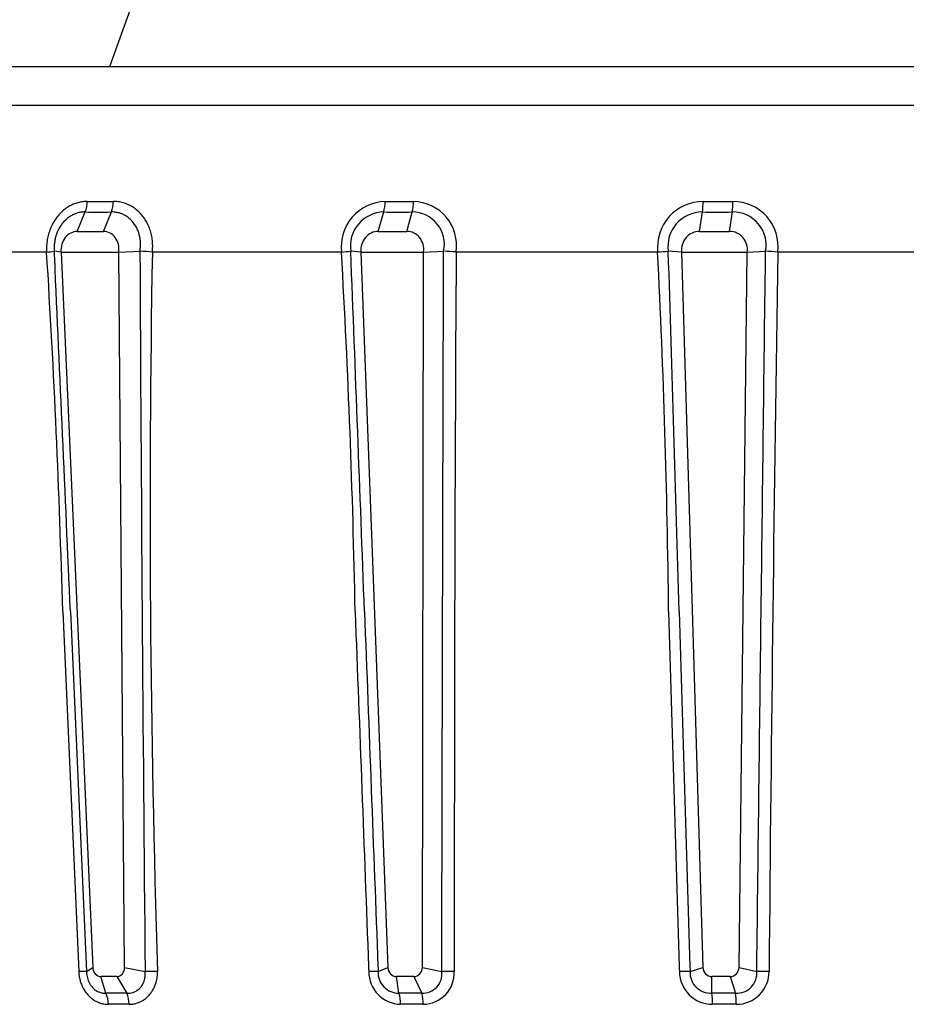
# Model space of a CAD drawing. Extents: x -311 to 296, y -570 to 386.
# Drawn here: x 247 to 252, y 296 to 301 of the extents above; entities that cross this region are included whole.
import ezdxf

# ---------------------------------------------------------------- set-up
doc = ezdxf.new("R2010")
doc.units = 0
doc.layers.add('DEFAULT', color=7, linetype='CONTINUOUS')
doc.layers.add('DV15_デフォルト', color=7, linetype='CONTINUOUS')

# ---------------------------------------------------------------- blocks, each defined once
blk = doc.blocks.new('SE')
at = {"layer": 'DV15_デフォルト', "color": 7, "linetype": 'CONTINUOUS'}
for p, q in [((248.2584, 301.7665), (247.8807, 300.7155)), ((247.8807, 300.7155), (242.7124, 300.7155)), ((263.3857, 300.7155), (247.8807, 300.7155)), ((263.4604, 300.503), (242.6378, 300.503)), ((247.7026, 299.8076), (247.746, 299.9148)), ((247.8478, 299.8076), (247.8913, 299.9148)), ((249.3627, 299.8076), (249.3924, 299.9148)), ((249.5204, 299.8076), (249.55, 299.9148)), ((251.1349, 299.8076), (251.15, 299.9148)), ((251.3001, 299.8076), (251.3152, 299.9148)), ((247.7026, 299.8076), (247.8478, 299.8076)), ((249.3627, 299.8076), (249.5204, 299.8076)), ((251.1349, 299.8076), (251.3001, 299.8076)), ((247.5334, 299.6939), (246.5909, 299.6939)), ((247.613, 299.6939), (247.5761, 299.6981)), ((247.613, 299.6939), (247.9315, 299.6939)), ((247.613, 299.6939), (247.7879, 295.7463)), ((247.9315, 299.6939), (248.0478, 299.6981)), ((247.9635, 295.7463), (247.9315, 299.6939)), ((249.1593, 299.6939), (248.1164, 299.6939)), ((249.2667, 299.6939), (249.2108, 299.6981)), ((249.2667, 299.6939), (249.6123, 299.6939)), ((249.2667, 299.6939), (249.415, 295.7463)), ((249.6055, 295.7463), (249.6123, 299.6939)), ((249.6123, 299.6939), (249.7226, 299.6981)), ((250.9033, 299.6939), (249.7918, 299.6939)), ((251.0354, 299.6939), (250.9621, 299.6981)), ((251.0354, 299.6939), (251.3975, 299.6939)), ((251.0354, 299.6939), (251.1525, 295.7463)), ((251.3522, 295.7463), (251.3975, 299.6939)), ((251.3975, 299.6939), (251.4985, 299.6981)), ((252.7125, 299.6939), (251.5662, 299.6939)), ((247.6222, 297.7098), (247.7103, 295.7239)), ((247.6648, 297.7099), (247.7533, 295.7239)), ((247.7533, 295.7239), (247.7879, 295.7463)), ((247.9635, 295.7463), (248.0766, 295.7239)), ((249.3617, 295.7239), (249.415, 295.7463)), ((249.6055, 295.7463), (249.7125, 295.7239)), ((251.0822, 295.7239), (251.1525, 295.7463)), ((251.3522, 295.7463), (251.4498, 295.7239)), ((247.8604, 295.6045), (247.8331, 295.6961)), ((247.9209, 295.6961), (247.8331, 295.6961)), ((247.9209, 295.6961), (247.9761, 295.6045)), ((249.4766, 295.6045), (249.4635, 295.6961)), ((249.5588, 295.6961), (249.4635, 295.6961)), ((249.5588, 295.6961), (249.6022, 295.6045)), ((251.2014, 295.6045), (251.2029, 295.6961)), ((251.3028, 295.6961), (251.2029, 295.6961)), ((251.3028, 295.6961), (251.333, 295.6045))]:
    blk.add_line(p, q, dxfattribs=at)
for centre, radius, start, end in [((247.5909, 299.9765), 0.1669, 338.3168, 358.6412), ((247.8297, 305.8459), 5.8739, 269.29814, 270.70186), ((247.7321, 299.9732), 0.1695, 339.8395, 359.7553), ((249.408, 299.7223), 0.2503, 91.6544, 186.5142), ((249.1673, 299.9767), 0.2335, 344.6213, 358.9661), ((249.4788, 306.8877), 6.9156, 269.35316, 270.64684), ((249.3148, 299.9719), 0.2421, 346.359, 0.1446), ((249.5521, 299.7301), 0.2424, 351.4098, 88.8757), ((251.1549, 299.7196), 0.253, 90.0811, 185.8174), ((250.7169, 299.9786), 0.4377, 351.623, 359.2048), ((251.2364, 307.5676), 7.5956, 269.38279, 270.61721), ((250.8388, 299.969), 0.4794, 353.5066, 0.4164), ((251.3192, 299.7237), 0.2488, 353.1261, 90.2218), ((247.8186, 305.9012), 5.9868, 269.30479, 270.69521), ((249.3969, 299.7266), 0.1883, 91.3736, 188.7005), ((249.4712, 306.9629), 7.0486, 269.35929, 270.64071), ((249.5486, 299.7366), 0.1783, 347.5347, 89.5192), ((251.1488, 299.726), 0.1888, 89.6383, 188.515), ((251.2326, 307.656), 7.7416, 269.38864, 270.61136), ((251.318, 299.7313), 0.1835, 349.5683, 90.8755), ((247.4884, 300.3762), 0.6838, 273.7775, 277.3732), ((191.2194, 296.1815), 56.4235, 1.55209, 3.56898), ((1241.6073, 304.8959), 993.5731, 180.2997432, 180.5289239), ((247.9049, 296.7808), 2.9208, 85.8478, 87.1955), ((327.6427, 298.2864), 79.5387, 178.98607, 181.846253), ((249.0411, 301.4756), 1.7856, 273.7961, 275.4547), ((197.6716, 296.7366), 51.5725, 1.08133, 3.28735), ((-1078.4618, 248.2315), 1328.6698, 2.1341307, 2.21993), ((249.4941, 295.3272), 4.3769, 86.1001, 87.0079), ((867.9646, 296.1581), 618.1828, 179.6722825, 180.0402429), ((250.5629, 304.9102), 5.2273, 273.7336, 274.3794), ((202.116, 297.2175), 48.8501, 0.57744, 2.9058), ((-760.2044, 268.0899), 1011.6603, 1.6777755, 1.7904307), ((251.0441, 291.7588), 7.9523, 86.23544, 86.72459), ((810.5697, 290.8861), 559.0729, 179.097311, 179.504205), ((247.7326, 295.0828), 0.6414, 88.1471, 91.9863), ((248.1097, 294.0446), 1.6797, 88.7873, 91.1299), ((249.4906, 295.7233), 0.1806, 179.8236, 268.547), ((249.3368, 294.7765), 0.9478, 88.49, 91.6207), ((249.4741, 295.7171), 0.1126, 176.4987, 271.2937), ((249.6084, 295.7095), 0.1051, 266.6313, 7.906), ((249.6074, 295.7173), 0.1746, 270.9616, 2.1616), ((249.746, 294.006), 1.7183, 88.8025, 91.1155), ((251.0537, 294.4836), 1.2407, 88.6857, 91.4114), ((251.2065, 295.726), 0.1833, 180.675, 270.0005), ((251.1951, 295.7175), 0.1131, 176.7248, 273.1613), ((251.341, 295.7135), 0.1093, 265.7542, 5.4901), ((251.3377, 295.7229), 0.1801, 269.7206, 0.3283), ((251.4826, 294.0737), 1.6506, 88.7788, 91.1374), ((247.9183, 289.0144), 6.5904, 89.49706, 90.50295), ((247.7111, 295.5399), 0.1627, 1.016, 23.4141), ((247.8237, 295.5422), 0.1647, 0.2022, 22.2395), ((249.5394, 287.8456), 7.7592, 89.53649, 90.46353), ((249.2593, 295.54), 0.2267, 0.7066, 16.5467), ((249.377, 295.5433), 0.2334, 359.8525, 15.1949), ((251.2672, 287.0827), 8.5221, 89.55772, 90.44229), ((250.7811, 295.5388), 0.4254, 0.5295, 8.8837), ((250.8791, 295.5455), 0.4577, 359.6572, 7.4099), ((247.9311, 289.0794), 6.4636, 89.49215, 90.50786), ((249.5482, 287.933), 7.61, 89.53196, 90.46805), ((251.2716, 287.1848), 8.3582, 89.5534, 90.44661)]:
    blk.add_arc(centre, radius, start, end, dxfattribs=at)
for centre, major_axis, ratio, start_param, end_param in [((247.6999, 299.7058), (-0.0099, -0.1014), 0.854379, 3.224885, 4.912678), ((247.8452, 299.7058), (-0.0099, -0.1014), 0.854379, 1.537092, 3.224885), ((249.3609, 299.7058), (-0.0131, -0.1011), 0.927273, 3.261316, 4.949109), ((249.5185, 299.7058), (-0.0131, -0.1011), 0.927273, 1.573522, 3.261316), ((251.1339, 299.7058), (-0.0173, -0.1004), 0.972524, 3.307947, 4.995741), ((251.2992, 299.7058), (-0.0173, -0.1004), 0.972524, 1.620154, 3.307947), ((247.833, 295.7489), (0.0004, -0.0529), 0.854421, 4.755349, 6.276726), ((247.9182, 295.7489), (-0.0095, 0.0522), 0.846669, 2.988612, 4.509989), ((249.464, 295.7489), (0.0031, 0.0528), 0.926663, 1.674717, 3.196094), ((249.5565, 295.7489), (-0.0149, 0.0511), 0.915333, 2.880759, 4.402136), ((251.2039, 295.7489), (0.0153, 0.0508), 0.966289, 1.902927, 3.424304), ((251.3008, 295.7489), (-0.0239, 0.0477), 0.954127, 2.69534, 4.216717)]:
    blk.add_ellipse(centre, major_axis=major_axis, ratio=ratio, start_param=start_param, end_param=end_param, dxfattribs=at)
for points, knots in [([(247.7577, 299.9725), (247.7545, 299.9725), (247.7513, 299.9725), (247.7451, 299.9723), (247.7422, 299.9721), (247.7302, 299.971), (247.7213, 299.9696), (247.7037, 299.9655), (247.6951, 299.9629), (247.6781, 299.9563), (247.6698, 299.9524), (247.6535, 299.9435), (247.6456, 299.9385), (247.6305, 299.9274), (247.6231, 299.9213), (247.6091, 299.908), (247.6025, 299.9009), (247.5899, 299.8858), (247.584, 299.8777), (247.5676, 299.8525), (247.5585, 299.8342), (247.5477, 299.8051), (247.5446, 299.7951), (247.5395, 299.7749), (247.5375, 299.7646), (247.5345, 299.7438), (247.5335, 299.7333), (247.5331, 299.721), (247.533, 299.7193), (247.533, 299.7153), (247.5329, 299.7133), (247.533, 299.7093), (247.533, 299.7074), (247.5331, 299.7035), (247.5331, 299.7016), (247.5333, 299.6978), (247.5334, 299.6959), (247.5334, 299.6939)], [0, 0, 0, 0, 0.026249, 0.026249, 0.050688, 0.050688, 0.124151, 0.124151, 0.196988, 0.196988, 0.269835, 0.269835, 0.342763, 0.342763, 0.415691, 0.415691, 0.488869, 0.488869, 0.562048, 0.562048, 0.708316, 0.708316, 0.781686, 0.781686, 0.854973, 0.854973, 0.928153, 0.928153, 0.940515, 0.940515, 0.955386, 0.955386, 0.970257, 0.970257, 0.985129, 0.985129, 1, 1, 1, 1]), ([(248.1164, 299.6939), (248.1166, 299.6959), (248.1168, 299.6978), (248.1172, 299.7016), (248.1173, 299.7035), (248.1176, 299.7074), (248.1178, 299.7093), (248.118, 299.7133), (248.1181, 299.7154), (248.1184, 299.7256), (248.1183, 299.7337), (248.1174, 299.7522), (248.1163, 299.7625), (248.113, 299.7829), (248.1107, 299.793), (248.1052, 299.8127), (248.1019, 299.8224), (248.0943, 299.8411), (248.09, 299.8501), (248.0755, 299.8765), (248.0638, 299.8926), (248.0439, 299.9138), (248.0369, 299.9204), (248.0222, 299.9325), (248.0145, 299.938), (247.9985, 299.9479), (247.9903, 299.9523), (247.9733, 299.9597), (247.9646, 299.9629), (247.947, 299.9678), (247.938, 299.9697), (247.9231, 299.9717), (247.9172, 299.9722), (247.9081, 299.9725), (247.9049, 299.9725), (247.9016, 299.9725)], [0, 0, 0, 0, 0.014881, 0.014881, 0.029762, 0.029762, 0.044643, 0.044643, 0.059525, 0.059525, 0.115974, 0.115974, 0.188877, 0.188877, 0.261873, 0.261873, 0.334934, 0.334934, 0.40804, 0.40804, 0.555946, 0.555946, 0.629908, 0.629908, 0.70387, 0.70387, 0.777915, 0.777915, 0.85195, 0.85195, 0.925977, 0.925977, 0.973752, 0.973752, 1, 1, 1, 1]), ([(247.746, 299.9148), (247.7435, 299.9148), (247.741, 299.9148), (247.7363, 299.9147), (247.734, 299.9145), (247.7248, 299.9137), (247.7179, 299.9126), (247.7043, 299.9095), (247.6977, 299.9074), (247.6846, 299.9023), (247.6782, 299.8993), (247.6657, 299.8924), (247.6596, 299.8884), (247.6479, 299.8798), (247.6423, 299.875), (247.6316, 299.8647), (247.6265, 299.8592), (247.6169, 299.8474), (247.6125, 299.8412), (247.6001, 299.8217), (247.5933, 299.8077), (247.5853, 299.7854), (247.5831, 299.7778), (247.5794, 299.7624), (247.578, 299.7546), (247.576, 299.739), (247.5754, 299.7311), (247.5752, 299.7219), (247.5752, 299.7206), (247.5752, 299.7177), (247.5752, 299.716), (247.5753, 299.7125), (247.5753, 299.7107), (247.5755, 299.7071), (247.5756, 299.7053), (247.5758, 299.7016), (247.576, 299.6998), (247.5761, 299.6981)], [0, 0, 0, 0, 0.026249, 0.026249, 0.050688, 0.050688, 0.124151, 0.124151, 0.196988, 0.196988, 0.269835, 0.269835, 0.342763, 0.342763, 0.415691, 0.415691, 0.488869, 0.488869, 0.562048, 0.562048, 0.708316, 0.708316, 0.781686, 0.781686, 0.854973, 0.854973, 0.928153, 0.928153, 0.940515, 0.940515, 0.955386, 0.955386, 0.970257, 0.970257, 0.985129, 0.985129, 1, 1, 1, 1]), ([(248.0478, 299.6981), (248.0481, 299.6998), (248.0485, 299.7016), (248.049, 299.7053), (248.0493, 299.7071), (248.0498, 299.7107), (248.05, 299.7125), (248.0504, 299.716), (248.0506, 299.7177), (248.0513, 299.7253), (248.0515, 299.7314), (248.0515, 299.7453), (248.051, 299.7531), (248.0492, 299.7685), (248.0479, 299.7762), (248.0443, 299.7912), (248.0421, 299.7986), (248.0369, 299.813), (248.0338, 299.8199), (248.0234, 299.8403), (248.0149, 299.8527), (248, 299.8692), (247.9948, 299.8744), (247.9837, 299.8838), (247.9779, 299.8881), (247.9657, 299.8957), (247.9594, 299.8991), (247.9464, 299.905), (247.9398, 299.9074), (247.9262, 299.9113), (247.9193, 299.9127), (247.9078, 299.9142), (247.9033, 299.9146), (247.8962, 299.9148), (247.8937, 299.9148), (247.8913, 299.9148)], [0, 0, 0, 0, 0.014881, 0.014881, 0.029762, 0.029762, 0.044643, 0.044643, 0.059525, 0.059525, 0.115974, 0.115974, 0.188877, 0.188877, 0.261873, 0.261873, 0.334934, 0.334934, 0.40804, 0.40804, 0.555946, 0.555946, 0.629908, 0.629908, 0.70387, 0.70387, 0.777915, 0.777915, 0.85195, 0.85195, 0.925977, 0.925977, 0.973752, 0.973752, 1, 1, 1, 1]), ([(247.6648, 297.7099), (247.6358, 298.3603), (247.6068, 299.0108), (247.5773, 299.6727), (247.5767, 299.6858), (247.5761, 299.6981)], [0, 0, 0, 0, 0.982586, 0.982586, 1, 1, 1, 1]), ([(249.7125, 295.7239), (249.7125, 295.7329), (249.7126, 295.7419), (249.7142, 296.4021), (249.7158, 297.0534), (249.7191, 298.3568), (249.7207, 299.009), (249.7225, 299.6622), (249.7225, 299.6631), (249.7225, 299.6749), (249.7226, 299.6868), (249.7226, 299.6981)], [0, 0, 0, 0, 0.006772, 0.006772, 0.498683, 0.498683, 0.991289, 0.991289, 0.992017, 0.992017, 1, 1, 1, 1]), ([(251.4498, 295.7239), (251.4499, 295.7329), (251.45, 295.7419), (251.458, 296.4021), (251.466, 297.0534), (251.4819, 298.3568), (251.4899, 299.009), (251.498, 299.6622), (251.498, 299.6631), (251.4981, 299.6749), (251.4983, 299.6868), (251.4985, 299.6981)], [0, 0, 0, 0, 0.006772, 0.006772, 0.498683, 0.498683, 0.991289, 0.991289, 0.992017, 0.992017, 1, 1, 1, 1]), ([(249.2349, 297.7098), (249.2596, 297.0568), (249.2843, 296.4038), (249.3093, 295.7418), (249.3096, 295.7329), (249.31, 295.7239)], [0, 0, 0, 0, 0.986456, 0.986456, 1, 1, 1, 1]), ([(249.2864, 297.7099), (249.3112, 297.0569), (249.336, 296.4038), (249.3611, 295.7419), (249.3614, 295.7329), (249.3617, 295.7239)], [0, 0, 0, 0, 0.986456, 0.986456, 1, 1, 1, 1]), ([(250.9636, 297.7098), (250.9832, 297.0568), (251.0028, 296.4038), (251.0226, 295.7418), (251.0229, 295.7329), (251.0232, 295.7239)], [0, 0, 0, 0, 0.986456, 0.986456, 1, 1, 1, 1]), ([(251.0223, 297.7099), (251.042, 297.0569), (251.0617, 296.4038), (251.0817, 295.7419), (251.0819, 295.7329), (251.0822, 295.7239)], [0, 0, 0, 0, 0.986456, 0.986456, 1, 1, 1, 1]), ([(247.7103, 295.7239), (247.7105, 295.7202), (247.7108, 295.7165), (247.7113, 295.7107), (247.7115, 295.7087), (247.7128, 295.6985), (247.7142, 295.6903), (247.7179, 295.6746), (247.7202, 295.667), (247.7255, 295.6522), (247.7285, 295.645), (247.7353, 295.6311), (247.7391, 295.6243), (247.7474, 295.6115), (247.7519, 295.6054), (247.7613, 295.5942), (247.7662, 295.589), (247.7764, 295.5794), (247.7818, 295.575), (247.7929, 295.567), (247.7987, 295.5633), (247.8106, 295.5569), (247.8167, 295.5542), (247.8311, 295.5487), (247.8396, 295.5464), (247.8535, 295.5439), (247.859, 295.5433), (247.8676, 295.5428), (247.8707, 295.5428), (247.8738, 295.5427)], [0, 0, 0, 0, 0.038766, 0.038766, 0.059827, 0.059827, 0.146022, 0.146022, 0.228777, 0.228777, 0.311492, 0.311492, 0.394136, 0.394136, 0.476715, 0.476715, 0.555503, 0.555503, 0.634242, 0.634242, 0.71295, 0.71295, 0.791629, 0.791629, 0.895827, 0.895827, 0.962235, 0.962235, 1, 1, 1, 1]), ([(247.7533, 295.7239), (247.7533, 295.7215), (247.7534, 295.719), (247.7537, 295.7152), (247.7538, 295.7139), (247.7544, 295.7071), (247.7552, 295.7017), (247.7574, 295.6911), (247.7588, 295.686), (247.7621, 295.676), (247.764, 295.6711), (247.7684, 295.6616), (247.7709, 295.6571), (247.7764, 295.6484), (247.7794, 295.6442), (247.7856, 295.6366), (247.7889, 295.6332), (247.7958, 295.6268), (247.7994, 295.6238), (247.8068, 295.6185), (247.8107, 295.6162), (247.8187, 295.6121), (247.8227, 295.6103), (247.8324, 295.607), (247.838, 295.6057), (247.8472, 295.6045), (247.8508, 295.6043), (247.8564, 295.6043), (247.8584, 295.6044), (247.8604, 295.6045)], [0, 0, 0, 0, 0.038766, 0.038766, 0.059827, 0.059827, 0.146022, 0.146022, 0.228777, 0.228777, 0.311492, 0.311492, 0.394136, 0.394136, 0.476715, 0.476715, 0.555503, 0.555503, 0.634242, 0.634242, 0.71295, 0.71295, 0.791629, 0.791629, 0.895827, 0.895827, 0.962235, 0.962235, 1, 1, 1, 1]), ([(247.9761, 295.6045), (247.9783, 295.6044), (247.9805, 295.6043), (247.9841, 295.6043), (247.9855, 295.6043), (247.9917, 295.6046), (247.9965, 295.6052), (248.0058, 295.6072), (248.0103, 295.6085), (248.019, 295.6118), (248.0232, 295.6138), (248.0314, 295.6185), (248.0353, 295.6211), (248.0428, 295.6271), (248.0463, 295.6303), (248.0527, 295.6373), (248.0556, 295.641), (248.061, 295.6488), (248.0634, 295.6529), (248.0677, 295.6615), (248.0695, 295.666), (248.0727, 295.6752), (248.074, 295.68), (248.0763, 295.6912), (248.0771, 295.6977), (248.0775, 295.7083), (248.0775, 295.7125), (248.0771, 295.719), (248.0768, 295.7215), (248.0766, 295.7239)], [0, 0, 0, 0, 0.037766, 0.037766, 0.063048, 0.063048, 0.147565, 0.147565, 0.229562, 0.229562, 0.311587, 0.311587, 0.393634, 0.393634, 0.475727, 0.475727, 0.554767, 0.554767, 0.633865, 0.633865, 0.713029, 0.713029, 0.792243, 0.792243, 0.896125, 0.896125, 0.961228, 0.961228, 1, 1, 1, 1]), ([(247.9884, 295.5427), (247.9915, 295.5428), (247.9947, 295.5428), (247.9999, 295.5431), (248.002, 295.5433), (248.0111, 295.5442), (248.018, 295.5454), (248.0315, 295.5489), (248.038, 295.5511), (248.0507, 295.5565), (248.0569, 295.5597), (248.0689, 295.5669), (248.0747, 295.5709), (248.0857, 295.5799), (248.091, 295.5848), (248.1007, 295.5952), (248.1052, 295.6006), (248.1136, 295.6122), (248.1174, 295.6182), (248.1244, 295.6309), (248.1276, 295.6375), (248.1331, 295.6511), (248.1355, 295.6581), (248.1402, 295.6747), (248.1421, 295.6844), (248.1442, 295.7003), (248.1448, 295.7065), (248.1452, 295.7165), (248.1452, 295.7202), (248.1453, 295.7239)], [0, 0, 0, 0, 0.037766, 0.037766, 0.063048, 0.063048, 0.147565, 0.147565, 0.229562, 0.229562, 0.311587, 0.311587, 0.393634, 0.393634, 0.475727, 0.475727, 0.554767, 0.554767, 0.633865, 0.633865, 0.713029, 0.713029, 0.792243, 0.792243, 0.896125, 0.896125, 0.961228, 0.961228, 1, 1, 1, 1])]:
    blk.add_open_spline(points, degree=3, knots=knots, dxfattribs=at)

msp = doc.modelspace()

# ---------------------------------------------------------------- block references
at = {"layer": 'DEFAULT'}
msp.add_blockref('SE', (0, 0), dxfattribs=at)

doc.saveas('drawing.dxf')
